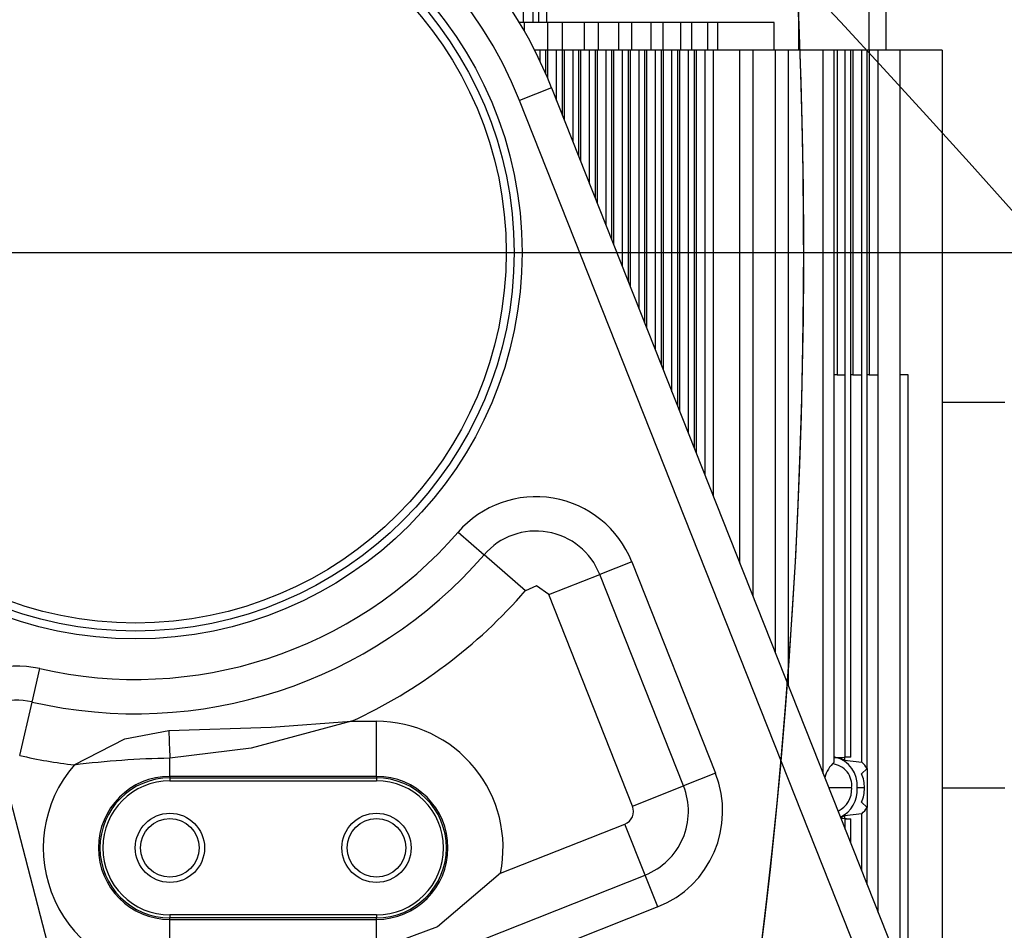
# Model space of a CAD drawing. Units: millimetres. Extents: x 1802 to 18957, y 249 to 9017.
# Drawn here: x 8909 to 9052, y 3423 to 3555 of the extents above; entities that cross this region are included whole.
import ezdxf

# ---------------------------------------------------------------- set-up
doc = ezdxf.new("R2010")
doc.units = ezdxf.units.MM
doc.header["$LTSCALE"] = 0.02
doc.header["$PDSIZE"] = -1
doc.styles.add('宋体', font='txt')
doc.dimstyles.new('EFORT-ST', dxfattribs={"dimtxt": 75, "dimasz": 75, "dimexe": 1.25, "dimexo": 0.625, "dimtad": 1, "dimdsep": 46, "dimtxsty": '宋体', "dimcen": 2.5, "dimclrd": 3, "dimclre": 3, "dimadec": 0, "dimazin": 0, "dimtfac": 1, "dimtmove": 0, "dimatfit": 3, "dimfxl": 1, "dimarcsym": 0})

# ---------------------------------------------------------------- blocks, each defined once
blk = doc.blocks.new('零件1（ER100-3500）')
at = {"color": 7, "linetype": 'Continuous'}
for p, q in [((2683.18, 690.22), (2683.18, 730.22)), ((2684.59, 690.22), (2684.59, 730.22)), ((2684.59, 690.22), (2684.59, 730.22)), ((2685.39, 690.22), (2685.39, 730.22)), ((2686.59, 690.22), (2686.59, 730.22)), ((2723.13, 694.82), (2723.13, 686.22)), ((2733.33, 694.82), (2733.33, 686.22)), ((2735.86, 686.22), (2735.86, 694.82)), ((2683.28, 690.22), (2682.58, 690.22)), ((2683.28, 690.22), (2683.28, 689.03)), ((2686.72, 690.22), (2683.28, 690.22)), ((2686.72, 686.22), (2686.72, 690.22)), ((2688.81, 690.22), (2686.72, 690.22)), ((2688.81, 690.22), (2688.81, 686.22)), ((2692.05, 690.22), (2688.81, 690.22)), ((2692.05, 686.22), (2692.05, 690.22)), ((2694.01, 690.22), (2692.05, 690.22)), ((2694.01, 690.22), (2694.01, 686.22)), ((2697.05, 690.22), (2694.01, 690.22)), ((2697.05, 686.22), (2697.05, 690.22)), ((2698.88, 690.22), (2697.05, 690.22)), ((2698.88, 690.22), (2698.88, 686.22)), ((2701.71, 690.22), (2698.88, 690.22)), ((2701.71, 686.22), (2701.71, 690.22)), ((2703.41, 690.22), (2701.71, 690.22)), ((2703.41, 690.22), (2703.41, 686.22)), ((2706.02, 690.22), (2703.41, 690.22)), ((2706.02, 686.22), (2706.02, 690.22)), ((2707.58, 690.22), (2706.02, 690.22)), ((2707.58, 690.22), (2707.58, 686.22)), ((2709.94, 690.22), (2707.58, 690.22)), ((2709.94, 686.22), (2709.94, 690.22)), ((2711.35, 690.22), (2709.94, 690.22)), ((2711.35, 690.22), (2711.35, 686.22)), ((2719.61, 690.22), (2711.35, 690.22)), ((2719.61, 686.22), (2719.61, 690.22)), ((2685.59, 686.22), (2684.79, 686.22)), ((2685.59, 684.59), (2685.59, 686.22)), ((2686.39, 686.22), (2685.59, 686.22)), ((2686.39, 686.22), (2686.39, 682.84)), ((2686.68, 686.22), (2686.39, 686.22)), ((2686.68, 686.22), (2686.68, 682.15)), ((2687.98, 686.22), (2686.68, 686.22)), ((2687.98, 678.91), (2687.98, 686.22)), ((2688.78, 686.22), (2687.98, 686.22)), ((2688.78, 686.22), (2688.78, 676.89)), ((2689.08, 686.22), (2688.78, 686.22)), ((2689.08, 686.22), (2689.08, 676.15)), ((2690.38, 686.22), (2689.08, 686.22)), ((2690.38, 672.86), (2690.38, 686.22)), ((2691.18, 686.22), (2690.38, 686.22)), ((2691.18, 686.22), (2691.18, 670.84)), ((2691.47, 686.22), (2691.18, 686.22)), ((2691.47, 686.22), (2691.47, 670.1)), ((2692.78, 686.22), (2691.47, 686.22)), ((2692.78, 666.81), (2692.78, 686.22)), ((2693.57, 686.22), (2692.78, 686.22)), ((2693.57, 686.22), (2693.57, 664.79)), ((2693.87, 686.22), (2693.57, 686.22)), ((2693.87, 686.22), (2693.87, 664.05)), ((2695.17, 686.22), (2693.87, 686.22)), ((2695.17, 660.76), (2695.17, 686.22)), ((2695.97, 686.22), (2695.17, 686.22)), ((2695.97, 686.22), (2695.97, 658.74)), ((2696.27, 686.22), (2695.97, 686.22)), ((2696.27, 686.22), (2696.27, 658)), ((2697.57, 686.22), (2696.27, 686.22)), ((2697.57, 654.71), (2697.57, 686.22)), ((2698.37, 686.22), (2697.57, 686.22)), ((2698.37, 686.22), (2698.37, 652.69)), ((2698.66, 686.22), (2698.37, 686.22)), ((2698.66, 686.22), (2698.66, 651.95)), ((2699.96, 686.22), (2698.66, 686.22)), ((2699.96, 648.66), (2699.96, 686.22)), ((2700.76, 686.22), (2699.96, 686.22)), ((2700.76, 686.22), (2700.76, 646.64)), ((2701.06, 686.22), (2700.76, 686.22)), ((2701.06, 686.22), (2701.06, 645.9)), ((2702.36, 686.22), (2701.06, 686.22)), ((2702.36, 642.61), (2702.36, 686.22)), ((2703.16, 686.22), (2702.36, 686.22)), ((2703.16, 686.22), (2703.16, 640.59)), ((2703.45, 686.22), (2703.16, 686.22)), ((2703.45, 686.22), (2703.45, 639.84)), ((2704.75, 686.22), (2703.45, 686.22)), ((2704.75, 636.56), (2704.75, 686.22)), ((2705.55, 686.22), (2704.75, 686.22)), ((2705.55, 686.22), (2705.55, 634.54)), ((2705.85, 686.22), (2705.55, 686.22)), ((2705.85, 686.22), (2705.85, 633.79)), ((2707.15, 686.22), (2705.85, 686.22)), ((2707.15, 630.51), (2707.15, 686.22)), ((2707.95, 686.22), (2707.15, 686.22)), ((2707.95, 686.22), (2707.95, 628.49)), ((2708.24, 686.22), (2707.95, 686.22)), ((2708.24, 686.22), (2708.24, 627.74)), ((2709.55, 686.22), (2708.24, 686.22)), ((2709.55, 624.46), (2709.55, 686.22)), ((2710.74, 686.22), (2709.55, 686.22)), ((2710.74, 686.22), (2710.74, 621.43)), ((2714.6, 686.22), (2710.74, 686.22)), ((2714.6, 611.7), (2714.6, 686.22)), ((2716.48, 686.22), (2714.6, 686.22)), ((2716.48, 686.22), (2716.48, 606.96)), ((2719.79, 686.22), (2716.48, 686.22)), ((2719.79, 598.59), (2719.79, 686.22)), ((2721.67, 686.22), (2719.79, 686.22)), ((2721.67, 639.02), (2721.67, 686.22)), ((2726.72, 686.22), (2721.67, 686.22)), ((2726.72, 581.09), (2726.72, 686.22)), ((2728.31, 686.22), (2726.72, 686.22)), ((2728.31, 639.02), (2728.31, 686.22)), ((2728.75, 686.22), (2728.31, 686.22)), ((2728.75, 686.22), (2728.75, 639.02)), ((2729.91, 686.22), (2728.75, 686.22)), ((2729.91, 639.02), (2729.91, 686.22)), ((2730.71, 686.22), (2729.91, 686.22)), ((2730.71, 639.02), (2730.71, 686.22)), ((2731.01, 686.22), (2730.71, 686.22)), ((2731.01, 686.22), (2731.01, 639.02)), ((2732.31, 686.22), (2731.01, 686.22)), ((2732.31, 639.02), (2732.31, 686.22)), ((2733.11, 686.22), (2732.31, 686.22)), ((2733.11, 639.02), (2733.11, 686.22)), ((2733.4, 686.22), (2733.11, 686.22)), ((2733.4, 686.22), (2733.4, 639.02)), ((2734.7, 686.22), (2733.4, 686.22)), ((2734.7, 639.02), (2734.7, 686.22)), ((2737.9, 686.22), (2734.7, 686.22)), ((2737.9, 552.86), (2737.9, 686.22)), ((2744, 686.22), (2737.9, 686.22)), ((2744, 686.22), (2744, 542.86)), ((2687.25, 680.75), (2682.61, 678.91)), ((2687.25, 680.75), (2787.92, 426.55)), ((2783.66, 423.71), (2682.61, 678.91)), ((2721.67, 593.85), (2721.67, 639.02)), ((2728.31, 582.76), (2728.31, 639.02)), ((2728.75, 639.02), (2728.31, 639.02)), ((2728.75, 639.02), (2729.91, 639.02)), ((2729.91, 583.49), (2729.91, 639.02)), ((2730.71, 583.49), (2730.71, 639.02)), ((2731.01, 639.02), (2730.71, 639.02)), ((2731.01, 639.02), (2732.31, 639.02)), ((2732.31, 582.76), (2732.31, 639.02)), ((2733.11, 581.85), (2733.11, 639.02)), ((2733.4, 639.02), (2733.11, 639.02)), ((2733.4, 639.02), (2734.7, 639.02)), ((2734.7, 560.93), (2734.7, 639.02)), ((2739.07, 639.02), (2737.9, 639.02)), ((2739.07, 549.89), (2739.07, 639.02)), ((2753.09, 635.02), (2744, 635.02)), ((2673.68, 616.18), (2677.45, 612.91)), ((2683.47, 607.68), (2677.45, 612.91)), ((2698.9, 611.88), (2694.26, 610.05)), ((2698.9, 611.88), (2711.07, 581.15)), ((2686.84, 607.11), (2694.26, 610.05)), ((2706.43, 579.31), (2694.26, 610.05)), ((2699.02, 576.37), (2686.84, 607.11)), ((2611.79, 591.51), (2612.91, 596.37)), ((2610, 583.74), (2611.79, 591.51)), ((2658.2, 588.71), (2661.82, 588.71)), ((2661.82, 580.71), (2661.82, 588.71)), ((2631.82, 580.71), (2631.82, 583.34)), ((2729.82, 583.45), (2729.82, 583.05)), ((2729.82, 583.05), (2732.31, 582.76)), ((2607.61, 581.29), (2617.2, 544.24)), ((2661.82, 580.71), (2631.82, 580.71)), ((2631.82, 580.71), (2631.82, 580.49)), ((2661.82, 580.71), (2661.82, 580.49)), ((2711.07, 581.15), (2706.43, 579.31)), ((2733.11, 581.85), (2732.3, 581.08)), ((2733.1, 581.84), (2733.1, 576.2)), ((2631.82, 580.49), (2661.82, 580.49)), ((2631.82, 580.49), (2631.82, 580.07)), ((2631.82, 580.07), (2661.82, 580.07)), ((2661.82, 580.49), (2661.82, 580.07)), ((2699.02, 576.37), (2706.43, 579.31)), ((2730.85, 579.02), (2727.54, 579.02)), ((2732.7, 579.02), (2731.65, 579.02)), ((2744, 579.02), (2753.09, 579.02)), ((2732.3, 576.96), (2733.11, 576.19)), ((2732.31, 575.28), (2729.82, 574.99)), ((2729.82, 574.99), (2729.82, 574.59)), ((2732.31, 566.98), (2732.31, 575.28)), ((2733.11, 564.96), (2733.11, 576.19)), ((2679.83, 566.63), (2697.89, 573.78)), ((2700.83, 566.36), (2697.89, 573.78)), ((2729.91, 574.55), (2729.3, 574.57)), ((2729.91, 573.03), (2729.91, 574.55)), ((2730.71, 571.01), (2730.71, 574.55)), ((2622.8, 535.46), (2700.83, 566.36)), ((2702.67, 561.73), (2700.83, 566.36)), ((2702.67, 561.73), (2624.64, 530.83)), ((2661.82, 560.57), (2631.82, 560.57)), ((2631.82, 560.57), (2631.82, 560.15)), ((2661.82, 560.15), (2631.82, 560.15)), ((2631.82, 559.93), (2631.82, 560.15)), ((2631.82, 559.93), (2661.82, 559.93)), ((2631.82, 551.93), (2631.82, 559.93)), ((2661.82, 560.57), (2661.82, 560.15)), ((2661.82, 559.93), (2661.82, 560.15)), ((2661.82, 555.57), (2661.82, 559.93))]:
    blk.add_line(p, q, dxfattribs=at)
at = {"color": 7, "linetype": 'Continuous', "flags": 128}
for points in [[(2686.84, 607.11), (2685.08, 608.37), (2683.47, 607.68)], [(2631.68, 587.36), (2646.53, 587.85), (2658.2, 588.71)], [(2658.2, 588.71), (2643.6, 584.78), (2631.82, 583.34)], [(2617.92, 582.36), (2625.27, 586.18), (2631.68, 587.36)], [(2728.31, 583.44), (2729.21, 583.47), (2729.91, 583.49)], [(2730.71, 583.49), (2729.77, 583.45), (2729.02, 583.41)], [(2729.3, 574.62), (2730.09, 574.57), (2730.71, 574.55)], [(2679.83, 566.63), (2670.7, 558.84), (2661.82, 555.57)]]:
    blk.add_lwpolyline(points, dxfattribs=at)
at = {"color": 7, "linetype": 'Continuous'}
for centre, radius in [((2626.82, 656.82), 56.15), ((2626.82, 656.82), 55), ((2626.82, 656.82), 53.85), ((2631.82, 570.32), 5.03), ((2661.82, 570.32), 5.03), ((2631.82, 570.32), 4.25), ((2661.82, 570.32), 4.25)]:
    blk.add_circle(centre, radius, dxfattribs=at)
for centre, radius, start, end in [((1896.82, 656.82), 2881.9, 49.98886, 250.66653), ((1896.82, 656.82), 1950, 350.50844, 109.49171), ((1896.82, 656.82), 827.06, 162.78738, 2.78989), ((2626.82, 656.82), 65, 21.6031, 194.5), ((2626.82, 656.82), 60, 21.6031, 194.5), ((1489.75, -461.44), 1691.99, 248.85787, 43.21258), ((1896.82, 656.82), 827.06, 177.21011, 2.78989), ((2684.98, 606.37), 14.97, 21.6232, 139.0463), ((2626.82, 656.82), 62.03, 257.0377, 319.0653), ((2684.99, 606.39), 9.96, 21.502, 139.1654), ((2626.82, 656.82), 67.02, 257.0377, 319.0653), ((2626.82, 656.82), 74.99, 294.7391, 319.0653), ((2609.55, 581.78), 14.96, 77.056, 194.4789), ((2609.54, 581.8), 9.97, 76.9894, 194.5554), ((2661.82, 570.32), 18.39, 348.4135, 90), ((2712.35, 588.17), 80.68, 180.5726, 183.4295), ((2626.82, 656.82), 74.99, 257.0377, 263.1824), ((2631.82, 570.32), 18.39, 139.1142, 270), ((2634.5, 447.08), 136.29, 91.1266, 96.9879), ((2731.3, 579.36), 4.53, 131.2463, 164.6822), ((2727.73, 579.4), 3.14, 353.0796, 84.1446), ((2727.51, 579.44), 4.16, 354.2721, 77.343), ((2728.15, 580.38), 3.15, 57.9861, 73.9208), ((2730.31, 580.64), 2.88, 82.0192, 97.9808), ((2729.69, 579.67), 4.05, 32.5555, 49.785), ((2631.82, 570.32), 10.39, 90, 270), ((2661.82, 570.32), 10.39, 270, 90), ((2697.15, 575.64), 14.96, 291.6213, 21.5936), ((2727.27, 579.04), 5.43, 359.8236, 22.1015), ((2631.82, 570.32), 10.17, 90, 270), ((2631.82, 570.32), 9.75, 90, 270), ((2661.82, 570.32), 10.17, 270, 90), ((2661.82, 570.32), 9.75, 270, 90), ((2697.17, 575.63), 9.96, 291.5239, 21.6736), ((2727.4, 578.8), 3.46, 295.0764, 3.6346), ((2727.23, 578.72), 4.42, 296.7267, 3.9266), ((2727.27, 579), 5.43, 337.8985, 0.1764), ((2728.13, 577.71), 3.2, 290.4827, 301.9422), ((2729.69, 578.37), 4.05, 310.215, 327.4445), ((2730.31, 577.4), 2.88, 262.0192, 277.9808)]:
    blk.add_arc(centre, radius, start, end, dxfattribs=at)
blk.add_ellipse((2697.16, 575.64), major_axis=(1.84, -0.79), ratio=0.999695, start_param=5.497939, end_param=7.068431, dxfattribs=at)
blk = doc.blocks.new('*D151')
at = {"color": 3, "lineweight": -2}
for p, q in [((8195.98, 3521.49), (9498.79, 3521.49)), ((9497.54, 2956.49), (9497.54, 3446.49)), ((8815.98, 2881.49), (9498.79, 2881.49))]:
    blk.add_line(p, q, dxfattribs=at)
at = {"color": 3}
for points in [[(9510.04, 3446.49), (9485.04, 3446.49), (9497.54, 3521.49)], [(9485.04, 2956.49), (9510.04, 2956.49), (9497.54, 2881.49)]]:
    blk.add_solid(points, dxfattribs=at)
at = {"layer": 'Defpoints', "color": 0}
for p in [(8195.36, 3521.49), (9497.54, 3521.49), (8815.36, 2881.49)]:
    blk.add_point(p, dxfattribs=at)
at = {"color": 0, "insert": (9459.42, 3201.49), "char_height": 75, "attachment_point": 5, "rotation": 90, "style": '宋体'}
blk.add_mtext('640', dxfattribs=at)
blk = doc.blocks.new('*D152')
at = {"color": 3, "lineweight": -2}
for p, q in [((8195.98, 4711.49), (9498.79, 4711.49)), ((9497.54, 3596.49), (9497.54, 4636.49)), ((8195.98, 3521.49), (9498.79, 3521.49))]:
    blk.add_line(p, q, dxfattribs=at)
at = {"color": 3}
for points in [[(9510.04, 4636.49), (9485.04, 4636.49), (9497.54, 4711.49)], [(9485.04, 3596.49), (9510.04, 3596.49), (9497.54, 3521.49)]]:
    blk.add_solid(points, dxfattribs=at)
at = {"layer": 'Defpoints', "color": 0}
for p in [(8195.36, 4711.49), (9497.54, 4711.49), (8195.36, 3521.49)]:
    blk.add_point(p, dxfattribs=at)
at = {"color": 0, "insert": (9459.42, 4116.49), "char_height": 75, "attachment_point": 5, "rotation": 90, "style": '宋体'}
blk.add_mtext('1190', dxfattribs=at)
blk = doc.blocks.new('*D159')
at = {"color": 3, "lineweight": -2}
for p, q in [((10651.51, 4480.12), (10651.51, 1769.77)), ((8815.36, 2880.87), (8815.36, 1769.77)), ((8890.36, 1771.02), (10576.51, 1771.02))]:
    blk.add_line(p, q, dxfattribs=at)
at = {"color": 3}
for points in [[(8890.36, 1783.52), (8890.36, 1758.52), (8815.36, 1771.02)], [(10576.51, 1758.52), (10576.51, 1783.52), (10651.51, 1771.02)]]:
    blk.add_solid(points, dxfattribs=at)
at = {"layer": 'Defpoints', "color": 0}
for p in [(10651.51, 4480.74), (8815.36, 2881.49), (10651.51, 1771.02)]:
    blk.add_point(p, dxfattribs=at)
at = {"color": 0, "insert": (9733.43, 1809.15), "char_height": 75, "attachment_point": 5, "style": '宋体'}
blk.add_mtext('1836.15', dxfattribs=at)
blk = doc.blocks.new('*D160')
at = {"color": 3, "lineweight": -2}
for p, q in [((10652.8, 4433.09), (11156.49, 4433.09)), ((11155.24, 2956.49), (11155.24, 4358.09)), ((8815.98, 2881.49), (11156.49, 2881.49))]:
    blk.add_line(p, q, dxfattribs=at)
at = {"color": 3}
for points in [[(11167.74, 4358.09), (11142.74, 4358.09), (11155.24, 4433.09)], [(11142.74, 2956.49), (11167.74, 2956.49), (11155.24, 2881.49)]]:
    blk.add_solid(points, dxfattribs=at)
at = {"layer": 'Defpoints', "color": 0}
for p in [(10652.18, 4433.09), (11155.24, 4433.09), (8815.36, 2881.49)]:
    blk.add_point(p, dxfattribs=at)
at = {"color": 0, "insert": (11117.11, 3657.29), "char_height": 75, "attachment_point": 5, "rotation": 90, "style": '宋体'}
blk.add_mtext('1551.59', dxfattribs=at)
blk = doc.blocks.new('*D164')
at = {"color": 3, "lineweight": -2}
for p, q in [((8195.98, 6403.39), (11853.93, 6403.39)), ((11852.68, 6328.39), (11852.68, 2955.87)), ((8815.98, 2880.87), (11853.93, 2880.87))]:
    blk.add_line(p, q, dxfattribs=at)
at = {"color": 3}
for points in [[(11865.18, 6328.39), (11840.18, 6328.39), (11852.68, 6403.39)], [(11840.18, 2955.87), (11865.18, 2955.87), (11852.68, 2880.87)]]:
    blk.add_solid(points, dxfattribs=at)
at = {"layer": 'Defpoints', "color": 0}
for p in [(8195.36, 6403.39), (8815.36, 2880.87), (11852.68, 2880.87)]:
    blk.add_point(p, dxfattribs=at)
at = {"color": 0, "insert": (11814.55, 4642.13), "char_height": 75, "attachment_point": 5, "rotation": 90, "style": '宋体'}
blk.add_mtext('3522.53', dxfattribs=at)

msp = doc.modelspace()

# ---------------------------------------------------------------- block references
msp.add_blockref('零件1（ER100-3500）', (6298.5394, 2864.6724))

# ---------------------------------------------------------------- dimensions: what is measured, and where the dimension line sits
for base, p1, p2, picture, middle in [((11852.6769578887, 2880.8674273814), (8195.3594288812, 6403.3924273822), (8815.3594288812, 2880.8674273814), '*D164', (11814.5519578887, 4642.1299273818)), ((9497.5412, 4711.4924), (8195.3594, 3521.4924), (8195.3594, 4711.4924), '*D152', (9459.4162, 4116.4924)), ((11155.2364, 4433.0853), (8815.3594, 2881.4924), (10652.1767, 4433.0853), '*D160', (11117.1114, 3657.2889)), ((9497.5412, 3521.4924), (8815.3594, 2881.4924), (8195.3594, 3521.4924), '*D151', (9459.4162, 3201.4924))]:
    dim = msp.add_linear_dim(base=base, p1=p1, p2=p2, angle=90, dimstyle='EFORT-ST')
    dim.commit()
    dim.dimension.update_dxf_attribs({"geometry": picture, "text_midpoint": middle})
dim = msp.add_linear_dim(base=(10651.5053, 1771.023), p1=(8815.3594, 2881.4924), p2=(10651.5053, 4480.7443), dimstyle='EFORT-ST')
dim.commit()
dim.dimension.update_dxf_attribs({"geometry": '*D159', "text_midpoint": (9733.4324, 1809.148)})

doc.saveas('drawing.dxf')
